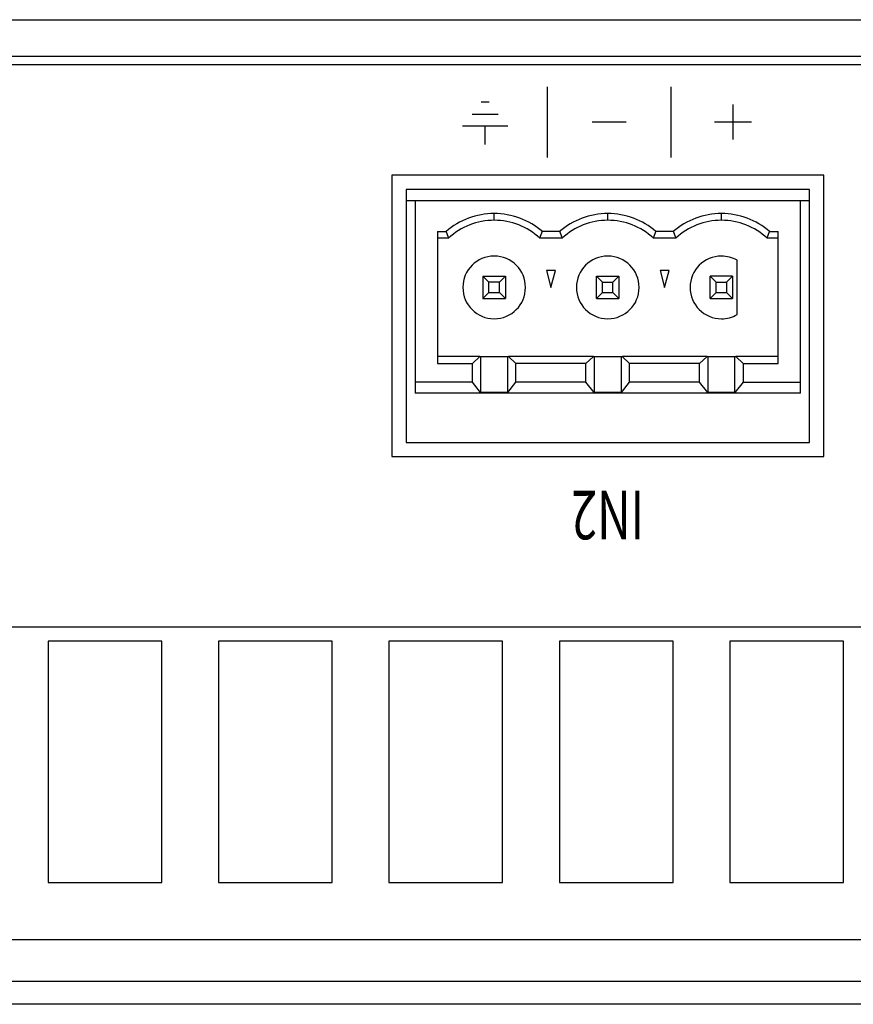
# Model space of a CAD drawing. Extents: x -900 to 900, y -1343 to 1332.
# Drawn here: x -211 to -173, y -185 to -141 of the extents above; entities that cross this region are included whole.
import ezdxf
from ezdxf.enums import TextEntityAlignment as Align

# ---------------------------------------------------------------- set-up
doc = ezdxf.new("R2010")
doc.units = 0
doc.header["$LTSCALE"] = 50.8
doc.layers.add('DATA', color=7, linetype='CONTINUOUS')
doc.styles.get("Standard").update_dxf_attribs({"font": 'txt', "bigfont": 'BIGFONT.SHX'})

msp = doc.modelspace()

# ---------------------------------------------------------------- linework, layer by layer
at = {"layer": 'DATA', "color": 7, "linetype": 'CONTINUOUS'}
for p, q in [((-387.871, -140.5), (87.871, -140.5)), ((-364.935, -142.129), (64.935, -142.129)), ((64.63, -142.51), (-260.641, -142.51)), ((-187.048, -143.499), (-187.048, -146.657)), ((-181.51, -143.499), (-181.51, -146.657)), ((-189.991, -144.168), (-189.644, -144.168)), ((-178.74, -144.296), (-178.74, -145.86)), ((-190.398, -144.715), (-189.239, -144.715)), ((-183.518, -145.078), (-185.04, -145.078)), ((-177.914, -145.078), (-179.566, -145.078)), ((-188.802, -145.263), (-190.834, -145.263)), ((-189.818, -146.078), (-189.818, -145.263)), ((-174.682, -147.451), (-193.986, -147.451)), ((-193.986, -147.451), (-193.986, -160.024)), ((-174.682, -160.024), (-174.682, -147.451)), ((-174.682, -160.024), (-174.682, -147.451)), ((-193.351, -148.086), (-193.351, -159.389)), ((-175.317, -148.086), (-193.351, -148.086)), ((-175.317, -159.389), (-175.317, -148.086)), ((-192.955, -148.594), (-193.351, -148.594)), ((-192.955, -148.594), (-192.955, -156.694)), ((-175.715, -148.594), (-192.955, -148.594)), ((-175.715, -156.694), (-175.715, -148.594)), ((-175.317, -148.594), (-175.715, -148.594)), ((-189.415, -149.464), (-189.415, -149.164)), ((-184.335, -149.464), (-184.335, -149.164)), ((-179.255, -149.464), (-179.255, -149.164)), ((-191.955, -149.964), (-191.569, -149.964)), ((-191.955, -149.964), (-191.955, -155.869)), ((-186.489, -149.964), (-187.261, -149.964)), ((-181.409, -149.964), (-182.181, -149.964)), ((-177.101, -149.964), (-176.715, -149.964)), ((-176.715, -155.869), (-176.715, -149.964)), ((-191.454, -150.264), (-191.955, -150.264)), ((-186.374, -150.264), (-187.375, -150.264)), ((-181.294, -150.264), (-182.295, -150.264)), ((-176.715, -150.264), (-177.215, -150.264)), ((-178.555, -153.676), (-178.555, -151.251)), ((-186.674, -151.714), (-187.076, -151.714)), ((-187.076, -151.714), (-186.875, -152.464)), ((-186.875, -152.464), (-186.674, -151.714)), ((-181.594, -151.714), (-181.996, -151.714)), ((-181.996, -151.714), (-181.795, -152.464)), ((-181.795, -152.464), (-181.594, -151.714)), ((-189.915, -151.964), (-189.915, -152.964)), ((-189.915, -151.964), (-189.647, -152.231)), ((-189.915, -151.964), (-188.915, -151.964)), ((-189.647, -152.696), (-189.647, -152.231)), ((-189.183, -152.231), (-189.647, -152.231)), ((-189.183, -152.231), (-188.915, -151.964)), ((-189.183, -152.696), (-189.183, -152.231)), ((-188.915, -151.964), (-188.915, -152.964)), ((-184.567, -152.231), (-184.835, -151.964)), ((-184.835, -151.964), (-183.835, -151.964)), ((-184.835, -152.964), (-184.835, -151.964)), ((-184.567, -152.696), (-184.567, -152.231)), ((-184.567, -152.231), (-184.103, -152.231)), ((-184.103, -152.231), (-183.835, -151.964)), ((-184.103, -152.696), (-184.103, -152.231)), ((-183.835, -151.964), (-183.835, -152.964)), ((-179.755, -152.964), (-179.755, -151.964)), ((-179.487, -152.231), (-179.755, -151.964)), ((-178.755, -151.964), (-179.755, -151.964)), ((-179.487, -152.696), (-179.487, -152.231)), ((-179.487, -152.231), (-179.023, -152.231)), ((-179.023, -152.231), (-178.755, -151.964)), ((-179.023, -152.231), (-179.023, -152.696)), ((-178.755, -151.964), (-178.755, -152.964)), ((-189.915, -152.964), (-189.647, -152.696)), ((-189.915, -152.964), (-188.915, -152.964)), ((-189.647, -152.696), (-189.183, -152.696)), ((-188.915, -152.964), (-189.183, -152.696)), ((-184.567, -152.696), (-184.835, -152.964)), ((-184.835, -152.964), (-183.835, -152.964)), ((-184.567, -152.696), (-184.103, -152.696)), ((-183.835, -152.964), (-184.103, -152.696)), ((-179.487, -152.696), (-179.755, -152.964)), ((-179.755, -152.964), (-178.755, -152.964)), ((-179.487, -152.696), (-179.023, -152.696)), ((-178.755, -152.964), (-179.023, -152.696)), ((-190.059, -155.557), (-191.955, -155.557)), ((-190.39, -155.869), (-190.059, -155.557)), ((-190.059, -155.557), (-190.02, -155.557)), ((-190.02, -155.557), (-190.02, -157.167)), ((-190.02, -155.557), (-188.81, -155.557)), ((-188.81, -155.557), (-188.771, -155.557)), ((-188.81, -157.167), (-188.81, -155.557)), ((-188.771, -155.557), (-188.44, -155.869)), ((-184.979, -155.557), (-188.771, -155.557)), ((-185.31, -155.869), (-184.979, -155.557)), ((-184.979, -155.557), (-184.94, -155.557)), ((-184.94, -155.557), (-184.94, -157.167)), ((-184.94, -155.557), (-183.73, -155.557)), ((-183.73, -155.557), (-183.691, -155.557)), ((-183.73, -157.167), (-183.73, -155.557)), ((-183.691, -155.557), (-183.36, -155.869)), ((-179.899, -155.557), (-183.691, -155.557)), ((-180.23, -155.869), (-179.899, -155.557)), ((-179.899, -155.557), (-179.86, -155.557)), ((-179.86, -155.557), (-179.86, -157.167)), ((-179.86, -155.557), (-178.65, -155.557)), ((-178.65, -157.167), (-178.65, -155.557)), ((-178.65, -155.557), (-178.611, -155.557)), ((-178.611, -155.557), (-178.28, -155.869)), ((-176.715, -155.557), (-178.611, -155.557)), ((-191.955, -155.869), (-190.39, -155.869)), ((-190.39, -156.694), (-190.39, -155.869)), ((-188.44, -156.694), (-188.44, -155.869)), ((-185.31, -155.869), (-188.44, -155.869)), ((-185.31, -156.694), (-185.31, -155.869)), ((-180.23, -155.869), (-183.36, -155.869)), ((-183.36, -156.694), (-183.36, -155.869)), ((-180.23, -156.694), (-180.23, -155.869)), ((-178.28, -155.869), (-178.28, -156.694)), ((-178.28, -155.869), (-176.715, -155.869)), ((-190.39, -156.694), (-192.955, -156.694)), ((-192.955, -156.694), (-192.955, -157.194)), ((-190.02, -157.167), (-190.39, -156.694)), ((-188.81, -157.167), (-188.44, -156.694)), ((-185.31, -156.694), (-188.44, -156.694)), ((-184.94, -157.167), (-185.31, -156.694)), ((-183.73, -157.167), (-183.36, -156.694)), ((-180.23, -156.694), (-183.36, -156.694)), ((-179.86, -157.167), (-180.23, -156.694)), ((-178.28, -156.694), (-178.65, -157.167)), ((-178.28, -156.694), (-175.715, -156.694)), ((-175.715, -157.194), (-175.715, -156.694)), ((-175.715, -157.194), (-192.955, -157.194)), ((-188.81, -157.167), (-190.02, -157.167)), ((-183.73, -157.167), (-184.94, -157.167)), ((-178.65, -157.167), (-179.86, -157.167)), ((-193.351, -159.389), (-175.317, -159.389)), ((-193.986, -160.024), (-174.682, -160.024)), ((-364.63, -167.631), (2.095, -167.631)), ((-204.28, -168.266), (-209.36, -168.266)), ((-209.36, -168.266), (-209.36, -179.061)), ((-204.28, -179.061), (-204.28, -168.266)), ((-196.66, -168.266), (-201.74, -168.266)), ((-201.74, -168.266), (-201.74, -179.061)), ((-196.66, -179.061), (-196.66, -168.266)), ((-189.04, -168.266), (-194.12, -168.266)), ((-194.12, -168.266), (-194.12, -179.061)), ((-189.04, -179.061), (-189.04, -168.266)), ((-181.42, -168.266), (-186.5, -168.266)), ((-186.5, -168.266), (-186.5, -179.061)), ((-181.42, -179.061), (-181.42, -168.266)), ((-173.8, -168.266), (-178.88, -168.266)), ((-178.88, -168.266), (-178.88, -179.061)), ((-173.8, -179.061), (-173.8, -168.266)), ((-209.36, -179.061), (-204.28, -179.061)), ((-201.74, -179.061), (-196.66, -179.061)), ((-194.12, -179.061), (-189.04, -179.061)), ((-186.5, -179.061), (-181.42, -179.061)), ((-178.88, -179.061), (-173.8, -179.061)), ((-364.935, -181.601), (64.935, -181.601)), ((66.535, -183.48), (-366.535, -183.48)), ((87.871, -184.5), (-387.871, -184.5))]:
    msp.add_line(p, q, dxfattribs=at)
at = {"layer": 'DATA', "color": 7, "linetype": 'CONTINUOUS', "flags": 128}
for points in [[(-191.569, -149.964), (-191.568, -149.966), (-191.567, -149.968), (-191.566, -149.971), (-191.565, -149.973), (-191.564, -149.975), (-191.564, -149.978), (-191.563, -149.98), (-191.562, -149.982), (-191.561, -149.985), (-191.56, -149.987), (-191.559, -149.989), (-191.558, -149.992), (-191.557, -149.994), (-191.557, -149.996), (-191.556, -149.999), (-191.555, -150.001), (-191.554, -150.003), (-191.553, -150.006), (-191.552, -150.008), (-191.551, -150.01), (-191.55, -150.013), (-191.55, -150.015), (-191.549, -150.017), (-191.548, -150.02), (-191.547, -150.022), (-191.546, -150.024), (-191.545, -150.027), (-191.544, -150.029), (-191.543, -150.031), (-191.542, -150.034), (-191.542, -150.036), (-191.541, -150.039), (-191.54, -150.041), (-191.539, -150.043), (-191.538, -150.046), (-191.537, -150.048), (-191.536, -150.05), (-191.535, -150.053), (-191.535, -150.055), (-191.534, -150.057), (-191.533, -150.06), (-191.532, -150.062), (-191.531, -150.064), (-191.53, -150.067), (-191.529, -150.069), (-191.528, -150.071), (-191.527, -150.074), (-191.527, -150.076), (-191.526, -150.078), (-191.525, -150.081), (-191.524, -150.083), (-191.523, -150.085), (-191.522, -150.088), (-191.521, -150.09), (-191.52, -150.092), (-191.519, -150.095), (-191.519, -150.097), (-191.518, -150.099), (-191.517, -150.102), (-191.516, -150.104), (-191.515, -150.106), (-191.514, -150.109), (-191.513, -150.111), (-191.512, -150.114), (-191.511, -150.116), (-191.51, -150.118), (-191.51, -150.121), (-191.509, -150.123), (-191.508, -150.125), (-191.507, -150.128), (-191.506, -150.13), (-191.505, -150.132), (-191.504, -150.135), (-191.503, -150.137), (-191.502, -150.139), (-191.502, -150.142), (-191.501, -150.144), (-191.5, -150.146), (-191.499, -150.149), (-191.498, -150.151), (-191.497, -150.153), (-191.496, -150.156), (-191.495, -150.158), (-191.494, -150.16), (-191.493, -150.163), (-191.493, -150.165), (-191.492, -150.167), (-191.491, -150.17), (-191.49, -150.172), (-191.489, -150.174), (-191.488, -150.177), (-191.487, -150.179), (-191.486, -150.181), (-191.485, -150.184), (-191.484, -150.186), (-191.484, -150.189), (-191.483, -150.191), (-191.482, -150.193), (-191.481, -150.196), (-191.48, -150.198), (-191.479, -150.2), (-191.478, -150.203), (-191.477, -150.205), (-191.476, -150.207), (-191.475, -150.21), (-191.474, -150.212), (-191.474, -150.214), (-191.473, -150.217), (-191.472, -150.219), (-191.471, -150.221), (-191.47, -150.224), (-191.469, -150.226), (-191.468, -150.228), (-191.467, -150.231), (-191.466, -150.233), (-191.465, -150.235), (-191.464, -150.238), (-191.464, -150.24), (-191.463, -150.242), (-191.462, -150.245), (-191.461, -150.247), (-191.46, -150.249), (-191.459, -150.252), (-191.458, -150.254), (-191.457, -150.256), (-191.456, -150.259), (-191.455, -150.261), (-191.454, -150.264), (-191.454, -150.264)], [(-187.375, -150.264), (-187.374, -150.261), (-187.373, -150.259), (-187.372, -150.256), (-187.372, -150.254), (-187.371, -150.252), (-187.37, -150.249), (-187.369, -150.247), (-187.368, -150.245), (-187.367, -150.242), (-187.366, -150.24), (-187.365, -150.238), (-187.364, -150.235), (-187.363, -150.233), (-187.362, -150.231), (-187.361, -150.228), (-187.361, -150.226), (-187.36, -150.224), (-187.359, -150.221), (-187.358, -150.219), (-187.357, -150.217), (-187.356, -150.214), (-187.355, -150.212), (-187.354, -150.21), (-187.353, -150.207), (-187.352, -150.205), (-187.352, -150.203), (-187.351, -150.2), (-187.35, -150.198), (-187.349, -150.196), (-187.348, -150.193), (-187.347, -150.191), (-187.346, -150.189), (-187.345, -150.186), (-187.344, -150.184), (-187.343, -150.181), (-187.342, -150.179), (-187.342, -150.177), (-187.341, -150.174), (-187.34, -150.172), (-187.339, -150.17), (-187.338, -150.167), (-187.337, -150.165), (-187.336, -150.163), (-187.335, -150.16), (-187.334, -150.158), (-187.333, -150.156), (-187.333, -150.153), (-187.332, -150.151), (-187.331, -150.149), (-187.33, -150.146), (-187.329, -150.144), (-187.328, -150.142), (-187.327, -150.139), (-187.326, -150.137), (-187.325, -150.135), (-187.324, -150.132), (-187.324, -150.13), (-187.323, -150.128), (-187.322, -150.125), (-187.321, -150.123), (-187.32, -150.121), (-187.319, -150.118), (-187.318, -150.116), (-187.317, -150.114), (-187.316, -150.111), (-187.316, -150.109), (-187.315, -150.106), (-187.314, -150.104), (-187.313, -150.102), (-187.312, -150.099), (-187.311, -150.097), (-187.31, -150.095), (-187.309, -150.092), (-187.308, -150.09), (-187.307, -150.088), (-187.307, -150.085), (-187.306, -150.083), (-187.305, -150.081), (-187.304, -150.078), (-187.303, -150.076), (-187.302, -150.074), (-187.301, -150.071), (-187.3, -150.069), (-187.299, -150.067), (-187.299, -150.064), (-187.298, -150.062), (-187.297, -150.06), (-187.296, -150.057), (-187.295, -150.055), (-187.294, -150.053), (-187.293, -150.05), (-187.292, -150.048), (-187.291, -150.046), (-187.291, -150.043), (-187.29, -150.041), (-187.289, -150.039), (-187.288, -150.036), (-187.287, -150.034), (-187.286, -150.031), (-187.285, -150.029), (-187.284, -150.027), (-187.284, -150.024), (-187.283, -150.022), (-187.282, -150.02), (-187.281, -150.017), (-187.28, -150.015), (-187.279, -150.013), (-187.278, -150.01), (-187.277, -150.008), (-187.276, -150.006), (-187.276, -150.003), (-187.275, -150.001), (-187.274, -149.999), (-187.273, -149.996), (-187.272, -149.994), (-187.271, -149.992), (-187.27, -149.989), (-187.269, -149.987), (-187.269, -149.985), (-187.268, -149.982), (-187.267, -149.98), (-187.266, -149.978), (-187.265, -149.975), (-187.264, -149.973), (-187.263, -149.971), (-187.262, -149.968), (-187.262, -149.966), (-187.261, -149.964), (-187.261, -149.964)], [(-186.489, -149.964), (-186.488, -149.966), (-186.487, -149.968), (-186.486, -149.971), (-186.485, -149.973), (-186.484, -149.975), (-186.484, -149.978), (-186.483, -149.98), (-186.482, -149.982), (-186.481, -149.985), (-186.48, -149.987), (-186.479, -149.989), (-186.478, -149.992), (-186.477, -149.994), (-186.477, -149.996), (-186.476, -149.999), (-186.475, -150.001), (-186.474, -150.003), (-186.473, -150.006), (-186.472, -150.008), (-186.471, -150.01), (-186.47, -150.013), (-186.47, -150.015), (-186.469, -150.017), (-186.468, -150.02), (-186.467, -150.022), (-186.466, -150.024), (-186.465, -150.027), (-186.464, -150.029), (-186.463, -150.031), (-186.462, -150.034), (-186.462, -150.036), (-186.461, -150.039), (-186.46, -150.041), (-186.459, -150.043), (-186.458, -150.046), (-186.457, -150.048), (-186.456, -150.05), (-186.455, -150.053), (-186.455, -150.055), (-186.454, -150.057), (-186.453, -150.06), (-186.452, -150.062), (-186.451, -150.064), (-186.45, -150.067), (-186.449, -150.069), (-186.448, -150.071), (-186.447, -150.074), (-186.447, -150.076), (-186.446, -150.078), (-186.445, -150.081), (-186.444, -150.083), (-186.443, -150.085), (-186.442, -150.088), (-186.441, -150.09), (-186.44, -150.092), (-186.439, -150.095), (-186.439, -150.097), (-186.438, -150.099), (-186.437, -150.102), (-186.436, -150.104), (-186.435, -150.106), (-186.434, -150.109), (-186.433, -150.111), (-186.432, -150.114), (-186.431, -150.116), (-186.43, -150.118), (-186.43, -150.121), (-186.429, -150.123), (-186.428, -150.125), (-186.427, -150.128), (-186.426, -150.13), (-186.425, -150.132), (-186.424, -150.135), (-186.423, -150.137), (-186.422, -150.139), (-186.422, -150.142), (-186.421, -150.144), (-186.42, -150.146), (-186.419, -150.149), (-186.418, -150.151), (-186.417, -150.153), (-186.416, -150.156), (-186.415, -150.158), (-186.414, -150.16), (-186.413, -150.163), (-186.413, -150.165), (-186.412, -150.167), (-186.411, -150.17), (-186.41, -150.172), (-186.409, -150.174), (-186.408, -150.177), (-186.407, -150.179), (-186.406, -150.181), (-186.405, -150.184), (-186.404, -150.186), (-186.404, -150.189), (-186.403, -150.191), (-186.402, -150.193), (-186.401, -150.196), (-186.4, -150.198), (-186.399, -150.2), (-186.398, -150.203), (-186.397, -150.205), (-186.396, -150.207), (-186.395, -150.21), (-186.394, -150.212), (-186.394, -150.214), (-186.393, -150.217), (-186.392, -150.219), (-186.391, -150.221), (-186.39, -150.224), (-186.389, -150.226), (-186.388, -150.228), (-186.387, -150.231), (-186.386, -150.233), (-186.385, -150.235), (-186.384, -150.238), (-186.384, -150.24), (-186.383, -150.242), (-186.382, -150.245), (-186.381, -150.247), (-186.38, -150.249), (-186.379, -150.252), (-186.378, -150.254), (-186.377, -150.256), (-186.376, -150.259), (-186.375, -150.261), (-186.374, -150.264), (-186.374, -150.264)], [(-182.295, -150.264), (-182.294, -150.261), (-182.293, -150.259), (-182.292, -150.256), (-182.292, -150.254), (-182.291, -150.252), (-182.29, -150.249), (-182.289, -150.247), (-182.288, -150.245), (-182.287, -150.242), (-182.286, -150.24), (-182.285, -150.238), (-182.284, -150.235), (-182.283, -150.233), (-182.282, -150.231), (-182.281, -150.228), (-182.281, -150.226), (-182.28, -150.224), (-182.279, -150.221), (-182.278, -150.219), (-182.277, -150.217), (-182.276, -150.214), (-182.275, -150.212), (-182.274, -150.21), (-182.273, -150.207), (-182.272, -150.205), (-182.272, -150.203), (-182.271, -150.2), (-182.27, -150.198), (-182.269, -150.196), (-182.268, -150.193), (-182.267, -150.191), (-182.266, -150.189), (-182.265, -150.186), (-182.264, -150.184), (-182.263, -150.181), (-182.262, -150.179), (-182.262, -150.177), (-182.261, -150.174), (-182.26, -150.172), (-182.259, -150.17), (-182.258, -150.167), (-182.257, -150.165), (-182.256, -150.163), (-182.255, -150.16), (-182.254, -150.158), (-182.253, -150.156), (-182.253, -150.153), (-182.252, -150.151), (-182.251, -150.149), (-182.25, -150.146), (-182.249, -150.144), (-182.248, -150.142), (-182.247, -150.139), (-182.246, -150.137), (-182.245, -150.135), (-182.244, -150.132), (-182.244, -150.13), (-182.243, -150.128), (-182.242, -150.125), (-182.241, -150.123), (-182.24, -150.121), (-182.239, -150.118), (-182.238, -150.116), (-182.237, -150.114), (-182.236, -150.111), (-182.236, -150.109), (-182.235, -150.106), (-182.234, -150.104), (-182.233, -150.102), (-182.232, -150.099), (-182.231, -150.097), (-182.23, -150.095), (-182.229, -150.092), (-182.228, -150.09), (-182.227, -150.088), (-182.227, -150.085), (-182.226, -150.083), (-182.225, -150.081), (-182.224, -150.078), (-182.223, -150.076), (-182.222, -150.074), (-182.221, -150.071), (-182.22, -150.069), (-182.219, -150.067), (-182.219, -150.064), (-182.218, -150.062), (-182.217, -150.06), (-182.216, -150.057), (-182.215, -150.055), (-182.214, -150.053), (-182.213, -150.05), (-182.212, -150.048), (-182.211, -150.046), (-182.211, -150.043), (-182.21, -150.041), (-182.209, -150.039), (-182.208, -150.036), (-182.207, -150.034), (-182.206, -150.031), (-182.205, -150.029), (-182.204, -150.027), (-182.204, -150.024), (-182.203, -150.022), (-182.202, -150.02), (-182.201, -150.017), (-182.2, -150.015), (-182.199, -150.013), (-182.198, -150.01), (-182.197, -150.008), (-182.196, -150.006), (-182.196, -150.003), (-182.195, -150.001), (-182.194, -149.999), (-182.193, -149.996), (-182.192, -149.994), (-182.191, -149.992), (-182.19, -149.989), (-182.189, -149.987), (-182.189, -149.985), (-182.188, -149.982), (-182.187, -149.98), (-182.186, -149.978), (-182.185, -149.975), (-182.184, -149.973), (-182.183, -149.971), (-182.182, -149.968), (-182.182, -149.966), (-182.181, -149.964), (-182.181, -149.964)], [(-181.409, -149.964), (-181.408, -149.966), (-181.407, -149.968), (-181.406, -149.971), (-181.405, -149.973), (-181.404, -149.975), (-181.404, -149.978), (-181.403, -149.98), (-181.402, -149.982), (-181.401, -149.985), (-181.4, -149.987), (-181.399, -149.989), (-181.398, -149.992), (-181.397, -149.994), (-181.397, -149.996), (-181.396, -149.999), (-181.395, -150.001), (-181.394, -150.003), (-181.393, -150.006), (-181.392, -150.008), (-181.391, -150.01), (-181.39, -150.013), (-181.39, -150.015), (-181.389, -150.017), (-181.388, -150.02), (-181.387, -150.022), (-181.386, -150.024), (-181.385, -150.027), (-181.384, -150.029), (-181.383, -150.031), (-181.382, -150.034), (-181.382, -150.036), (-181.381, -150.039), (-181.38, -150.041), (-181.379, -150.043), (-181.378, -150.046), (-181.377, -150.048), (-181.376, -150.05), (-181.375, -150.053), (-181.375, -150.055), (-181.374, -150.057), (-181.373, -150.06), (-181.372, -150.062), (-181.371, -150.064), (-181.37, -150.067), (-181.369, -150.069), (-181.368, -150.071), (-181.367, -150.074), (-181.367, -150.076), (-181.366, -150.078), (-181.365, -150.081), (-181.364, -150.083), (-181.363, -150.085), (-181.362, -150.088), (-181.361, -150.09), (-181.36, -150.092), (-181.359, -150.095), (-181.359, -150.097), (-181.358, -150.099), (-181.357, -150.102), (-181.356, -150.104), (-181.355, -150.106), (-181.354, -150.109), (-181.353, -150.111), (-181.352, -150.114), (-181.351, -150.116), (-181.35, -150.118), (-181.35, -150.121), (-181.349, -150.123), (-181.348, -150.125), (-181.347, -150.128), (-181.346, -150.13), (-181.345, -150.132), (-181.344, -150.135), (-181.343, -150.137), (-181.342, -150.139), (-181.342, -150.142), (-181.341, -150.144), (-181.34, -150.146), (-181.339, -150.149), (-181.338, -150.151), (-181.337, -150.153), (-181.336, -150.156), (-181.335, -150.158), (-181.334, -150.16), (-181.333, -150.163), (-181.333, -150.165), (-181.332, -150.167), (-181.331, -150.17), (-181.33, -150.172), (-181.329, -150.174), (-181.328, -150.177), (-181.327, -150.179), (-181.326, -150.181), (-181.325, -150.184), (-181.324, -150.186), (-181.324, -150.189), (-181.323, -150.191), (-181.322, -150.193), (-181.321, -150.196), (-181.32, -150.198), (-181.319, -150.2), (-181.318, -150.203), (-181.317, -150.205), (-181.316, -150.207), (-181.315, -150.21), (-181.314, -150.212), (-181.314, -150.214), (-181.313, -150.217), (-181.312, -150.219), (-181.311, -150.221), (-181.31, -150.224), (-181.309, -150.226), (-181.308, -150.228), (-181.307, -150.231), (-181.306, -150.233), (-181.305, -150.235), (-181.304, -150.238), (-181.304, -150.24), (-181.303, -150.242), (-181.302, -150.245), (-181.301, -150.247), (-181.3, -150.249), (-181.299, -150.252), (-181.298, -150.254), (-181.297, -150.256), (-181.296, -150.259), (-181.295, -150.261), (-181.294, -150.264), (-181.294, -150.264)], [(-177.215, -150.264), (-177.214, -150.261), (-177.213, -150.259), (-177.212, -150.256), (-177.212, -150.254), (-177.211, -150.252), (-177.21, -150.249), (-177.209, -150.247), (-177.208, -150.245), (-177.207, -150.242), (-177.206, -150.24), (-177.205, -150.238), (-177.204, -150.235), (-177.203, -150.233), (-177.202, -150.231), (-177.201, -150.228), (-177.201, -150.226), (-177.2, -150.224), (-177.199, -150.221), (-177.198, -150.219), (-177.197, -150.217), (-177.196, -150.214), (-177.195, -150.212), (-177.194, -150.21), (-177.193, -150.207), (-177.192, -150.205), (-177.192, -150.203), (-177.191, -150.2), (-177.19, -150.198), (-177.189, -150.196), (-177.188, -150.193), (-177.187, -150.191), (-177.186, -150.189), (-177.185, -150.186), (-177.184, -150.184), (-177.183, -150.181), (-177.182, -150.179), (-177.182, -150.177), (-177.181, -150.174), (-177.18, -150.172), (-177.179, -150.17), (-177.178, -150.167), (-177.177, -150.165), (-177.176, -150.163), (-177.175, -150.16), (-177.174, -150.158), (-177.173, -150.156), (-177.173, -150.153), (-177.172, -150.151), (-177.171, -150.149), (-177.17, -150.146), (-177.169, -150.144), (-177.168, -150.142), (-177.167, -150.139), (-177.166, -150.137), (-177.165, -150.135), (-177.164, -150.132), (-177.164, -150.13), (-177.163, -150.128), (-177.162, -150.125), (-177.161, -150.123), (-177.16, -150.121), (-177.159, -150.118), (-177.158, -150.116), (-177.157, -150.114), (-177.156, -150.111), (-177.156, -150.109), (-177.155, -150.106), (-177.154, -150.104), (-177.153, -150.102), (-177.152, -150.099), (-177.151, -150.097), (-177.15, -150.095), (-177.149, -150.092), (-177.148, -150.09), (-177.147, -150.088), (-177.147, -150.085), (-177.146, -150.083), (-177.145, -150.081), (-177.144, -150.078), (-177.143, -150.076), (-177.142, -150.074), (-177.141, -150.071), (-177.14, -150.069), (-177.139, -150.067), (-177.139, -150.064), (-177.138, -150.062), (-177.137, -150.06), (-177.136, -150.057), (-177.135, -150.055), (-177.134, -150.053), (-177.133, -150.05), (-177.132, -150.048), (-177.131, -150.046), (-177.131, -150.043), (-177.13, -150.041), (-177.129, -150.039), (-177.128, -150.036), (-177.127, -150.034), (-177.126, -150.031), (-177.125, -150.029), (-177.124, -150.027), (-177.124, -150.024), (-177.123, -150.022), (-177.122, -150.02), (-177.121, -150.017), (-177.12, -150.015), (-177.119, -150.013), (-177.118, -150.01), (-177.117, -150.008), (-177.116, -150.006), (-177.116, -150.003), (-177.115, -150.001), (-177.114, -149.999), (-177.113, -149.996), (-177.112, -149.994), (-177.111, -149.992), (-177.11, -149.989), (-177.109, -149.987), (-177.109, -149.985), (-177.108, -149.982), (-177.107, -149.98), (-177.106, -149.978), (-177.105, -149.975), (-177.104, -149.973), (-177.103, -149.971), (-177.102, -149.968), (-177.102, -149.966), (-177.101, -149.964), (-177.101, -149.964)]]:
    msp.add_lwpolyline(points, dxfattribs=at)
at = {"layer": 'DATA', "color": 7, "linetype": 'CONTINUOUS'}
for centre, radius, start, end in [((-189.415, -152.464), 3.3, 90, 130.7491), ((-189.415, -152.464), 3, 90, 132.8334), ((-189.415, -152.464), 3.3, 49.2509, 90), ((-189.415, -152.464), 3, 47.1666, 90), ((-184.335, -152.464), 3.3, 90, 130.7491), ((-184.335, -152.464), 3, 90, 132.8334), ((-184.335, -152.464), 3.3, 49.2509, 90), ((-184.335, -152.464), 3, 47.1666, 90), ((-179.255, -152.464), 3.3, 90, 130.7491), ((-179.255, -152.464), 3, 90, 132.8334), ((-179.255, -152.464), 3.3, 49.2509, 90), ((-179.255, -152.464), 3, 47.1666, 90), ((-189.415, -152.464), 1.4, 90, 270), ((-189.415, -152.464), 1.4, 270, 90), ((-184.335, -152.464), 1.4, 90, 270), ((-184.335, -152.464), 1.4, 270, 90), ((-179.255, -152.464), 1.4, 90, 270), ((-179.255, -152.464), 1.4, 60, 90), ((-179.255, -152.464), 1.4, 270, 300)]:
    msp.add_arc(centre, radius, start, end, dxfattribs=at)

# ---------------------------------------------------------------- texts
at = {"layer": 'DATA', "color": 7, "width": 0.7}
msp.add_text('IN2', height=2.1663, rotation=180, dxfattribs=at).set_placement((-184.334, -162.637), align=Align.MIDDLE_CENTER)

doc.saveas('drawing.dxf')
